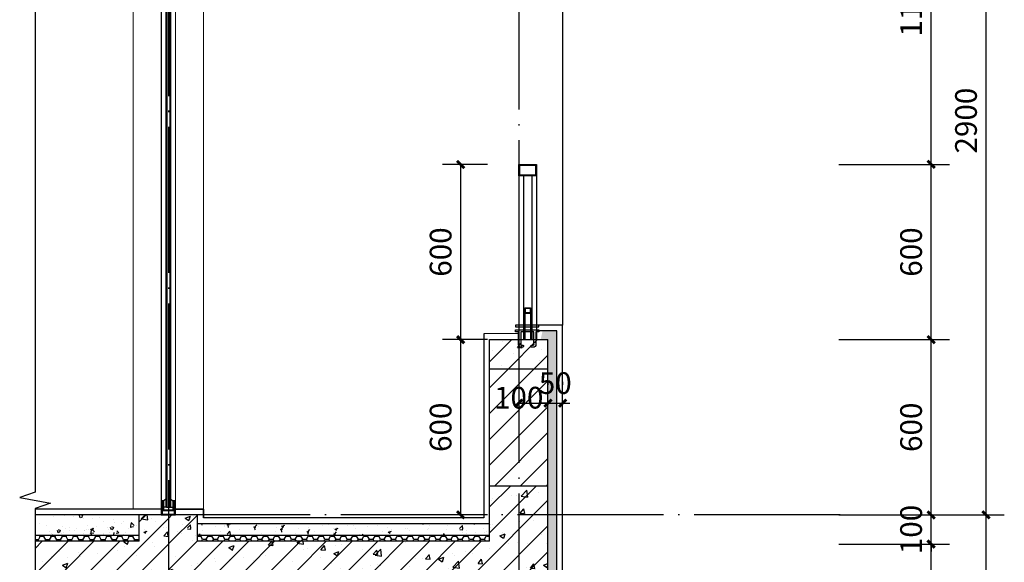
# Model space of a CAD drawing. Extents: x 2721426 to 8329931, y -1356264 to 38412.
# Drawn here: x 4205224 to 4208596, y -749472 to -747614 of the extents above; entities that cross this region are included whole.
import ezdxf

# ---------------------------------------------------------------- set-up
doc = ezdxf.new("R2010")
doc.units = 0
doc.header["$LTSCALE"] = 1000
doc.header["$MEASUREMENT"] = 0
doc.linetypes.add('DOTE', pattern=[2.42, 2, -0.2, 0.02, -0.2])
for name, color, linetype in [('-面层', 151, 'Continuous'), ('DIM_SYMB', 3, 'Continuous'), ('DOTE', 144, 'DOTE'), ('PUB_DIM', 65, 'Continuous'), ('PUB_HATCH', 8, 'Continuous'), ('WALL', 42, 'Continuous'), ('WINDOW', 4, 'Continuous'), ('填充', 27, 'Continuous'), ('建筑-楼梯-护栏', 163, 'Continuous')]:
    doc.layers.add(name, color=color, linetype=linetype)
doc.layers.add('图层1', color=251, linetype='Continuous', lineweight=15)
doc.layers.add('粉刷层', color=147, linetype='Continuous', lineweight=20)
doc.styles.add('_TCH_DIM_T3', font='SIMPLEX', dxfattribs={"width": 0.705882, "bigfont": 'GBCBIG'})
doc.dimstyles.new('_TCH_ARCH&&25', dxfattribs={"dimtxt": 74.375, "dimasz": 25, "dimexe": 62.5, "dimexo": 75, "dimgap": 31.5625, "dimtad": 1, "dimdec": 0, "dimzin": 0, "dimdsep": 46, "dimtxsty": '_TCH_DIM_T3', "dimblk": 'ARCHTICK', "dimcen": 0.09, "dimclrt": 7, "dimazin": 2, "dimtfac": 1, "dimtdec": 0, "dimtix": 1, "dimtmove": 2, "dimatfit": 3, "dimfxl": 1, "dimtolj": 1, "dimtzin": 0, "dimarcsym": 0})

# ---------------------------------------------------------------- blocks, each defined once
blk = doc.blocks.new('WE 2 3')
at = {"layer": '建筑-楼梯-护栏'}
for p, q in [((-496702.7, -270077.2), (-496782.7, -270077.2)), ((-496782.7, -270077.2), (-496782.7, -270084.3)), ((-496782.7, -270084.3), (-496772.4, -270084.3)), ((-496772.4, -270084.3), (-496772.4, -270128.2)), ((-496765.2, -270084.3), (-496720.3, -270084.3)), ((-496765.2, -270128.2), (-496765.2, -270084.3)), ((-496720.3, -270084.3), (-496720.3, -270128.2)), ((-496713.1, -270084.3), (-496702.7, -270084.3)), ((-496713.1, -270128.2), (-496713.1, -270084.3)), ((-496702.7, -270084.3), (-496702.7, -270077.2)), ((-496758, -270130), (-496763.4, -270130)), ((-496763.4, -270137.2), (-496758, -270137.2)), ((-496755.3, -270134.5), (-496755.3, -270132.7)), ((-496730.2, -270132.7), (-496730.2, -270134.5)), ((-496722.1, -270130), (-496727.5, -270130)), ((-496727.5, -270137.2), (-496722.1, -270137.2))]:
    blk.add_line(p, q, dxfattribs=at)
blk.add_lwpolyline([(-496782.7, -270061.2), (-496702.7, -270061.2), (-496702.7, -270067.2), (-496782.7, -270067.2)], close=True, dxfattribs=at)
for centre, major_axis, start_param, end_param in [((-496763.4, -270128.2), (6.36, 6.36), 2.356194, 3.926991), ((-496763.4, -270128.2), (1.27, 1.27), 2.356194, 3.926991), ((-496758, -270132.7), (1.91, 1.91), 5.497787, 7.068583), ((-496758, -270134.5), (-1.91, 1.91), 2.356194, 3.926991), ((-496727.5, -270132.7), (-1.91, 1.91), -0.785398, 0.785398), ((-496725.6, -270132.6), (3.53, 3.53), 2.748894, 3.534292), ((-496722.1, -270128.2), (-6.36, 6.36), 2.356194, 3.926991), ((-496722.1, -270128.2), (-1.27, 1.27), 2.356194, 3.926991)]:
    blk.add_ellipse(centre, major_axis=major_axis, ratio=1, start_param=start_param, end_param=end_param, dxfattribs=at)
blk = doc.blocks.new('_ArchTick')
at = {"color": 0, "linetype": 'ByBlock', "const_width": 0.4}
blk.add_lwpolyline([(-0.5, -0.5), (0.5, 0.5)], dxfattribs=at)
blk = doc.blocks.new('*D2634')
at = {"layer": 'Defpoints', "color": 0, "transparency": 16777216}
for p in [(4206734.6, -748709.4), (4206901.8, -748709.4), (4206901.8, -749309.4)]:
    blk.add_point(p, dxfattribs=at)
at = {"layer": 'PUB_DIM', "color": 0, "lineweight": -2, "transparency": 16777216}
for p, q in [((4206826.8, -748709.4), (4206672.1, -748709.4)), ((4206734.6, -749309.4), (4206734.6, -748709.4)), ((4206826.8, -749309.4), (4206672.1, -749309.4))]:
    blk.add_line(p, q, dxfattribs=at)
at = {"layer": 'PUB_DIM', "color": 0, "lineweight": -2, "transparency": 16777216, "xscale": 25, "yscale": 25, "zscale": 25}
for p, rotation in [((4206734.6, -748709.4), 90), ((4206734.6, -749309.4), 270)]:
    blk.add_blockref('_ArchTick', p, dxfattribs=dict(at, rotation=rotation))
at = {"layer": 'PUB_DIM', "color": 7, "transparency": 16777216, "insert": (4206665.9, -749009.4), "char_height": 74.38, "attachment_point": 5, "rotation": 90, "style": '_TCH_DIM_T3'}
blk.add_mtext('\\A1;600', dxfattribs=at)
blk = doc.blocks.new('*D2635')
at = {"layer": 'Defpoints', "color": 0, "transparency": 16777216}
for p in [(4206734.6, -748109.4), (4206901.8, -748109.4), (4206901.8, -748709.4)]:
    blk.add_point(p, dxfattribs=at)
at = {"layer": 'PUB_DIM', "color": 0, "lineweight": -2, "transparency": 16777216}
for p, q in [((4206826.8, -748109.4), (4206672.1, -748109.4)), ((4206734.6, -748709.4), (4206734.6, -748109.4)), ((4206826.8, -748709.4), (4206672.1, -748709.4))]:
    blk.add_line(p, q, dxfattribs=at)
at = {"layer": 'PUB_DIM', "color": 0, "lineweight": -2, "transparency": 16777216, "xscale": 25, "yscale": 25, "zscale": 25}
for p, rotation in [((4206734.6, -748109.4), 90), ((4206734.6, -748709.4), 270)]:
    blk.add_blockref('_ArchTick', p, dxfattribs=dict(at, rotation=rotation))
at = {"layer": 'PUB_DIM', "color": 7, "transparency": 16777216, "insert": (4206665.9, -748409.4), "char_height": 74.38, "attachment_point": 5, "rotation": 90, "style": '_TCH_DIM_T3'}
blk.add_mtext('\\A1;600', dxfattribs=at)
blk = doc.blocks.new('*D2636')
at = {"layer": 'Defpoints', "color": 0, "transparency": 16777216}
for p in [(4206933.4, -748928.4), (4207033.4, -748926.8), (4207033.4, -748928.4)]:
    blk.add_point(p, dxfattribs=at)
at = {"layer": 'PUB_DIM', "color": 0, "lineweight": -2, "transparency": 16777216}
for p, q in [((4206933.4, -748853.4), (4206933.4, -748864.3)), ((4207033.4, -748853.4), (4207033.4, -748864.3)), ((4206933.4, -748926.8), (4207033.4, -748926.8))]:
    blk.add_line(p, q, dxfattribs=at)
at = {"layer": 'PUB_DIM', "color": 0, "lineweight": -2, "transparency": 16777216, "xscale": 25, "yscale": 25, "zscale": 25, "rotation": 180}
blk.add_blockref('_ArchTick', (4206933.4, -748926.8), dxfattribs=at)
at = {"layer": 'PUB_DIM', "color": 0, "lineweight": -2, "transparency": 16777216, "xscale": 25, "yscale": 25, "zscale": 25}
blk.add_blockref('_ArchTick', (4207033.4, -748926.8), dxfattribs=at)
at = {"layer": 'PUB_DIM', "color": 7, "transparency": 16777216, "insert": (4206933.4, -748908.1), "char_height": 74.38, "attachment_point": 5, "style": '_TCH_DIM_T3'}
blk.add_mtext('\\A1;100', dxfattribs=at)
blk = doc.blocks.new('*D2637')
at = {"layer": 'Defpoints', "color": 0, "transparency": 16777216}
for p in [(4207033.4, -748928.4), (4207083.7, -748926.8), (4207083.7, -748928.4)]:
    blk.add_point(p, dxfattribs=at)
at = {"layer": 'PUB_DIM', "color": 0, "lineweight": -2, "transparency": 16777216}
for p, q in [((4207033.4, -748853.4), (4207033.4, -748864.3)), ((4207083.7, -748853.4), (4207083.7, -748864.3)), ((4207033.4, -748926.8), (4207008.4, -748926.8)), ((4207033.4, -748926.8), (4207083.7, -748926.8)), ((4207083.7, -748926.8), (4207108.7, -748926.8))]:
    blk.add_line(p, q, dxfattribs=at)
at = {"layer": 'PUB_DIM', "color": 0, "lineweight": -2, "transparency": 16777216, "xscale": 25, "yscale": 25, "zscale": 25}
blk.add_blockref('_ArchTick', (4207033.4, -748926.8), dxfattribs=at)
at = {"layer": 'PUB_DIM', "color": 0, "lineweight": -2, "transparency": 16777216, "xscale": 25, "yscale": 25, "zscale": 25, "rotation": 180}
blk.add_blockref('_ArchTick', (4207083.7, -748926.8), dxfattribs=at)
at = {"layer": 'PUB_DIM', "color": 7, "transparency": 16777216, "insert": (4207058.6, -748858.1), "char_height": 74.38, "attachment_point": 5, "style": '_TCH_DIM_T3'}
blk.add_mtext('\\A1;50', dxfattribs=at)
blk = doc.blocks.new('*D2656')
at = {"layer": 'Defpoints', "color": 0, "transparency": 16777216}
for p in [(4207955.1, -749409.4), (4208345.9, -749409.4), (4207955.1, -749909.4)]:
    blk.add_point(p, dxfattribs=at)
at = {"layer": 'PUB_DIM', "color": 0, "lineweight": -2, "transparency": 16777216}
for p, q in [((4208030.1, -749409.4), (4208408.4, -749409.4)), ((4208345.9, -749909.4), (4208345.9, -749409.4)), ((4208030.1, -749909.4), (4208408.4, -749909.4))]:
    blk.add_line(p, q, dxfattribs=at)
at = {"layer": 'PUB_DIM', "color": 0, "lineweight": -2, "transparency": 16777216, "xscale": 25, "yscale": 25, "zscale": 25}
for p, rotation in [((4208345.9, -749409.4), 90), ((4208345.9, -749909.4), 270)]:
    blk.add_blockref('_ArchTick', p, dxfattribs=dict(at, rotation=rotation))
at = {"layer": 'PUB_DIM', "color": 7, "transparency": 16777216, "insert": (4208277.1, -749659.4), "char_height": 74.38, "attachment_point": 5, "rotation": 90, "style": '_TCH_DIM_T3'}
blk.add_mtext('\\A1;500', dxfattribs=at)
blk = doc.blocks.new('*D2657')
at = {"layer": 'Defpoints', "color": 0, "transparency": 16777216}
for p in [(4207955.1, -749309.4), (4208345.9, -749309.4), (4207955.1, -749409.4)]:
    blk.add_point(p, dxfattribs=at)
at = {"layer": 'PUB_DIM', "color": 0, "lineweight": -2, "transparency": 16777216}
for p, q in [((4208030.1, -749309.4), (4208408.4, -749309.4)), ((4208345.9, -749309.4), (4208345.9, -749284.4)), ((4208345.9, -749409.4), (4208345.9, -749309.4)), ((4208030.1, -749409.4), (4208408.4, -749409.4)), ((4208345.9, -749409.4), (4208345.9, -749434.4))]:
    blk.add_line(p, q, dxfattribs=at)
at = {"layer": 'PUB_DIM', "color": 0, "lineweight": -2, "transparency": 16777216, "xscale": 25, "yscale": 25, "zscale": 25}
for p, rotation in [((4208345.9, -749309.4), 270), ((4208345.9, -749409.4), 90)]:
    blk.add_blockref('_ArchTick', p, dxfattribs=dict(at, rotation=rotation))
at = {"layer": 'PUB_DIM', "color": 7, "transparency": 16777216, "insert": (4208277.1, -749359.4), "char_height": 74.38, "attachment_point": 5, "rotation": 90, "style": '_TCH_DIM_T3'}
blk.add_mtext('\\A1;100', dxfattribs=at)
blk = doc.blocks.new('*D2658')
at = {"layer": 'Defpoints', "color": 0, "transparency": 16777216}
for p in [(4207955.1, -748709.4), (4208345.9, -748709.4), (4207955.1, -749309.4)]:
    blk.add_point(p, dxfattribs=at)
at = {"layer": 'PUB_DIM', "color": 0, "lineweight": -2, "transparency": 16777216}
for p, q in [((4208030.1, -748709.4), (4208408.4, -748709.4)), ((4208345.9, -749309.4), (4208345.9, -748709.4)), ((4208030.1, -749309.4), (4208408.4, -749309.4))]:
    blk.add_line(p, q, dxfattribs=at)
at = {"layer": 'PUB_DIM', "color": 0, "lineweight": -2, "transparency": 16777216, "xscale": 25, "yscale": 25, "zscale": 25}
for p, rotation in [((4208345.9, -748709.4), 90), ((4208345.9, -749309.4), 270)]:
    blk.add_blockref('_ArchTick', p, dxfattribs=dict(at, rotation=rotation))
at = {"layer": 'PUB_DIM', "color": 7, "transparency": 16777216, "insert": (4208277.1, -749009.4), "char_height": 74.38, "attachment_point": 5, "rotation": 90, "style": '_TCH_DIM_T3'}
blk.add_mtext('\\A1;600', dxfattribs=at)
blk = doc.blocks.new('*D2659')
at = {"layer": 'Defpoints', "color": 0, "transparency": 16777216}
for p in [(4207955.1, -748109.4), (4208345.9, -748109.4), (4207955.1, -748709.4)]:
    blk.add_point(p, dxfattribs=at)
at = {"layer": 'PUB_DIM', "color": 0, "lineweight": -2, "transparency": 16777216}
for p, q in [((4208030.1, -748109.4), (4208408.4, -748109.4)), ((4208345.9, -748709.4), (4208345.9, -748109.4)), ((4208030.1, -748709.4), (4208408.4, -748709.4))]:
    blk.add_line(p, q, dxfattribs=at)
at = {"layer": 'PUB_DIM', "color": 0, "lineweight": -2, "transparency": 16777216, "xscale": 25, "yscale": 25, "zscale": 25}
for p, rotation in [((4208345.9, -748109.4), 90), ((4208345.9, -748709.4), 270)]:
    blk.add_blockref('_ArchTick', p, dxfattribs=dict(at, rotation=rotation))
at = {"layer": 'PUB_DIM', "color": 7, "transparency": 16777216, "insert": (4208277.1, -748409.4), "char_height": 74.38, "attachment_point": 5, "rotation": 90, "style": '_TCH_DIM_T3'}
blk.add_mtext('\\A1;600', dxfattribs=at)
blk = doc.blocks.new('*D2660')
at = {"layer": 'Defpoints', "color": 0, "transparency": 16777216}
for p in [(4207955.1, -747009.4), (4208345.9, -747009.4), (4207955.1, -748109.4)]:
    blk.add_point(p, dxfattribs=at)
at = {"layer": 'PUB_DIM', "color": 0, "lineweight": -2, "transparency": 16777216}
for p, q in [((4208030.1, -747009.4), (4208408.4, -747009.4)), ((4208345.9, -748109.4), (4208345.9, -747009.4)), ((4208030.1, -748109.4), (4208408.4, -748109.4))]:
    blk.add_line(p, q, dxfattribs=at)
at = {"layer": 'PUB_DIM', "color": 0, "lineweight": -2, "transparency": 16777216, "xscale": 25, "yscale": 25, "zscale": 25}
for p, rotation in [((4208345.9, -747009.4), 90), ((4208345.9, -748109.4), 270)]:
    blk.add_blockref('_ArchTick', p, dxfattribs=dict(at, rotation=rotation))
at = {"layer": 'PUB_DIM', "color": 7, "transparency": 16777216, "insert": (4208277.1, -747559.4), "char_height": 74.38, "attachment_point": 5, "rotation": 90, "style": '_TCH_DIM_T3'}
blk.add_mtext('\\A1;1100', dxfattribs=at)
blk = doc.blocks.new('*D2672')
at = {"layer": 'Defpoints', "color": 0, "transparency": 16777216}
for p in [(4208322.7, -749309.4), (4208533.9, -749309.4), (4208322.7, -752209.4)]:
    blk.add_point(p, dxfattribs=at)
at = {"layer": 'PUB_DIM', "color": 0, "lineweight": -2, "transparency": 16777216}
for p, q in [((4208397.7, -749309.4), (4208596.4, -749309.4)), ((4208533.9, -752209.4), (4208533.9, -749309.4)), ((4208397.7, -752209.4), (4208596.4, -752209.4))]:
    blk.add_line(p, q, dxfattribs=at)
at = {"layer": 'PUB_DIM', "color": 0, "lineweight": -2, "transparency": 16777216, "xscale": 25, "yscale": 25, "zscale": 25}
for p, rotation in [((4208533.9, -749309.4), 90), ((4208533.9, -752209.4), 270)]:
    blk.add_blockref('_ArchTick', p, dxfattribs=dict(at, rotation=rotation))
at = {"layer": 'PUB_DIM', "color": 7, "transparency": 16777216, "insert": (4208465.2, -750759.4), "char_height": 74.38, "attachment_point": 5, "rotation": 90, "style": '_TCH_DIM_T3'}
blk.add_mtext('\\A1;2900', dxfattribs=at)
blk = doc.blocks.new('*D2673')
at = {"layer": 'Defpoints', "color": 0, "transparency": 16777216}
for p in [(4208322.7, -746409.4), (4208533.9, -746409.4), (4208322.7, -749309.4)]:
    blk.add_point(p, dxfattribs=at)
at = {"layer": 'PUB_DIM', "color": 0, "lineweight": -2, "transparency": 16777216}
for p, q in [((4208397.7, -746409.4), (4208596.4, -746409.4)), ((4208533.9, -749309.4), (4208533.9, -746409.4)), ((4208397.7, -749309.4), (4208596.4, -749309.4))]:
    blk.add_line(p, q, dxfattribs=at)
at = {"layer": 'PUB_DIM', "color": 0, "lineweight": -2, "transparency": 16777216, "xscale": 25, "yscale": 25, "zscale": 25}
for p, rotation in [((4208533.9, -746409.4), 90), ((4208533.9, -749309.4), 270)]:
    blk.add_blockref('_ArchTick', p, dxfattribs=dict(at, rotation=rotation))
at = {"layer": 'PUB_DIM', "color": 7, "transparency": 16777216, "insert": (4208465.2, -747959.4), "char_height": 74.38, "attachment_point": 5, "rotation": 90, "style": '_TCH_DIM_T3'}
blk.add_mtext('\\A1;2900', dxfattribs=at)

msp = doc.modelspace()

# ---------------------------------------------------------------- hatches: boundary and pattern name
at = {"layer": 'PUB_HATCH'}
h = msp.add_hatch(dxfattribs=at)
h.set_pattern_fill('HONEY', color=256, scale=6, style=0)
h.set_pattern_definition([(0, (4263184.5, -1057090.9115), (14.2875, 8.24889), [9.525, -19.05]), (120, (4263184.5, -1057090.9115), (-14.2874983, 8.24889296), [9.525, -19.05]), (60, (4263184.5, -1057090.9115), (1.7e-06, 16.49778296), [-19.05, 9.525])])
h.paths.add_polyline_path([(4207033.4, -748809.4), (4207033.4, -749309.4), (4207063.4, -749309.4), (4207063.4, -748839.4), (4207063.4, -748679.4), (4207015.1, -748679.4), (4207008.5, -748709.4), (4207033.4, -748709.4)])
h.paths.add_polyline_path([(4207063.4, -749309.4), (4207033.4, -749309.4), (4207033.4, -749859.4), (4207033.4, -749909.4), (4206933.4, -749909.4), (4206933.4, -749939.4), (4207033.4, -749939.4), (4207063.4, -749939.4), (4207063.4, -749829.4), (4207063.4, -749829.4)])
h.paths.add_polyline_path([(4206852.3, -748963.9), (4207014.5, -748963.9), (4207014.5, -748852.3), (4206852.3, -748852.3)], flags=9)
h.paths.add_polyline_path([(4206997.5, -748913.9), (4207119.7, -748913.9), (4207119.7, -748802.3), (4206997.5, -748802.3)], flags=9)
h = msp.add_hatch(dxfattribs=at)
h.set_pattern_fill('钢筋混凝土', color=252, scale=25, style=0)
h.set_pattern_definition([(45, (2725913.66, -627489.8), (-44.1941738, 44.1941738), []), (50, (2725913.66, -627489.8), (179.315046, -15.688034), [18.75, -206.25]), (355, (2725913.66, -627489.8), (-34.687833, 188.048033), [15, -165]), (100.4514, (2725928.6, -627491.11), (144.627345, 172.359886), [15.935047, -175.285528]), (46.1842, (2725913.66, -627439.8), (266.810262, -41.379754), [28.125, -309.375]), (96.6356, (2725935.9, -627443.25), (233.665676, 243.52947), [23.90257, -262.92825]), (351.1842, (2725913.66, -627439.8), (233.665486, 243.52965), [22.5, -247.5]), (21, (2725938.66, -627452.3), (149.226763, -100.654723), [18.75, -206.25]), (326, (2725938.66, -627452.3), (60.828833, 181.287511), [15, -165]), (71.4514, (2725951.1, -627460.69), (210.055657, 80.632624), [15.935047, -175.285528]), (37.5, (2725913.66, -627489.8), (3.0399638, 83.2234635), [0, -163, 0, -167.5, 0, -165.625]), (7.5, (2725913.66, -627489.8), (65.7673844, 98.602928), [0, -95.5, 0, -159.25, 0, -63.125]), (327.5, (2725857.91, -627489.8), (133.455609, -5.638718), [0, -62.5, 0, -195, 0, -258.75]), (317.5, (2725832.91, -627489.8), (145.796542, 25.026246), [0, -81.25, 0, -129.5, 0, -183.75])])
h.paths.add_polyline_path([(4207033.4, -748809.4), (4207033.4, -748709.4), (4206833.4, -748709.4), (4206833.4, -748809.4)])
h = msp.add_hatch(dxfattribs=at)
h.set_pattern_fill('钢筋混凝土', color=252, scale=25, style=0)
h.set_pattern_definition([(45, (4263184.5, -1057090.91), (-44.194174, 44.194174), []), (50, (4263184.5, -1057090.91), (179.315046, -15.688034), [18.75, -206.25]), (355, (4263184.5, -1057090.91), (-34.68783, 188.04803), [15, -165]), (100.4514, (4263199.44, -1057092.22), (144.62735, 172.35989), [15.93505, -175.28553]), (46.1842, (4263184.5, -1057040.91), (266.81026, -41.37975), [28.125, -309.375]), (96.6356, (4263206.73, -1057044.36), (233.66568, 243.52947), [23.90257, -262.92825]), (351.1842, (4263184.5, -1057040.9), (233.66549, 243.52965), [22.5, -247.5]), (21, (4263209.5, -1057053.41), (149.22676, -100.65472), [18.75, -206.25]), (326, (4263209.5, -1057053.41), (60.82883, 181.28751), [15, -165]), (71.4514, (4263221.94, -1057061.8), (210.05566, 80.63262), [15.93505, -175.28553]), (37.5, (4263184.5, -1057090.91), (3.039964, 83.223463), [0, -163, 0, -167.5, 0, -165.625]), (7.5, (4263184.5, -1057090.91), (65.767384, 98.602928), [0, -95.5, 0, -159.25, 0, -63.125]), (327.5, (4263128.75, -1057090.91), (133.455609, -5.638718), [0, -62.5, 0, -195, 0, -258.75]), (317.5, (4263103.75, -1057090.91), (145.796542, 25.026246), [0, -81.25, 0, -129.5, 0, -183.75])])
h.paths.add_polyline_path([(4205733.4, -749309.4), (4205633.4, -749309.4), (4205633.4, -749399.4), (4205276.8, -749399.4), (4205276.8, -749499.4), (4205633.4, -749499.4), (4205633.4, -749909.4), (4205733.4, -749909.4)])
h.paths.add_polyline_path([(4206933.4, -749309.4), (4206833.4, -749309.4), (4206833.4, -749399.4), (4205833.4, -749399.4), (4205833.4, -749309.4), (4205733.4, -749309.4), (4205739, -749911.8), (4205757.4, -749909.4), (4205833.4, -749909.4), (4205833.4, -749499.4), (4206833.4, -749499.4), (4206833.4, -749909.4), (4206933.4, -749909.4)])
h.paths.add_polyline_path([(4207033.4, -749309.4), (4206933.4, -749309.4), (4206933.4, -749909.4), (4207033.4, -749909.4), (4207033.4, -749859.4)])
h.paths.add_polyline_path([(4207033.4, -749209.4), (4206933.4, -749209.4), (4206933.4, -749309.4), (4207033.4, -749309.4)])
h.paths.add_polyline_path([(4206933.4, -749209.4), (4206833.4, -749209.4), (4206833.4, -749309.4), (4206933.4, -749309.4)])
h = msp.add_hatch(dxfattribs=at)
h.set_pattern_fill('AR-CONC', color=256, scale=50, style=0)
h.set_pattern_definition([(130, (5042072.19, -2005909.92), (-91.0923345, -7.9695428), [9.525, -104.775]), (185, (5042072.19, -2005909.92), (17.621413, 95.5283214), [7.62, -83.82]), (79.549, (5042064.6, -2005910.585), (-73.471251, 87.558344), [8.095, -89.045]), (133.8158, (5042072.19, -2005884.52), (-135.5395204, -21.021164), [14.2875, -157.1625]), (83.3644, (5042060.9, -2005886.27), (-118.702117, 123.712778), [12.1425, -133.5675]), (188.816, (5042072.19, -2005884.52), (-118.702303, 123.712559), [11.43, -125.73]), (159, (5042059.49, -2005890.87), (-75.80744, -51.1327593), [9.525, -104.775]), (214, (5042059.49, -2005890.87), (-30.901014, 92.093983), [7.62, -83.82]), (108.5486, (5042053.17, -2005895.13), (-106.7082454, 40.961429), [8.095, -89.045]), (142.5, (5042072.19, -2005909.92), (-1.5443016, 42.27751944), [0, -82.804, 0, -85.09, 0, -84.1375]), (172.5, (5042072.19, -2005909.92), (-33.4098313, 50.0902874), [0, -48.514, 0, -80.899, 0, -32.0675]), (212.5, (5042100.512, -2005909.92), (-67.7952976, -2.864372), [0, -31.75, 0, -99.06, 0, -131.445]), (222.5, (5042113.21, -2005909.92), (-74.0645907, 12.7132455), [0, -41.275, 0, -65.786, 0, -93.345])])
h.paths.add_polyline_path([(4205633.4, -749309.4), (4205276.8, -749309.4), (4205276.8, -749379.4), (4205633.4, -749379.4)])
h = msp.add_hatch(dxfattribs=at)
h.set_pattern_fill('AR-CONC', color=256, scale=50, style=0)
h.set_pattern_definition([(50, (2725913.66, -630289.8), (91.0923345, -7.9695428), [9.525, -104.775]), (355, (2725913.66, -630289.8), (-17.621413, 95.5283214), [7.62, -83.82]), (100.451, (2725921.25, -630290.47), (73.471251, 87.558344), [8.095, -89.045]), (46.1842, (2725913.66, -630264.4), (135.5395204, -21.021164), [14.2875, -157.1625]), (96.6356, (2725924.95, -630266.15), (118.702117, 123.712778), [12.1425, -133.5675]), (351.184, (2725913.66, -630264.4), (118.702303, 123.712559), [11.43, -125.73]), (21, (2725926.36, -630270.75), (75.80744, -51.1327593), [9.525, -104.775]), (326, (2725926.36, -630270.75), (30.901014, 92.093983), [7.62, -83.82]), (71.4514, (2725932.675, -630275.01), (106.7082454, 40.961429), [8.095, -89.045]), (37.5, (2725913.658, -630289.803), (1.5443016, 42.27751944), [0, -82.804, 0, -85.09, 0, -84.1375]), (7.5, (2725913.66, -630289.803), (33.4098313, 50.0902874), [0, -48.514, 0, -80.899, 0, -32.0675]), (327.5, (2725885.337, -630289.803), (67.7952976, -2.864372), [0, -31.75, 0, -99.06, 0, -131.445]), (317.5, (2725872.637, -630289.8), (74.0645907, 12.7132455), [0, -41.275, 0, -65.786, 0, -93.345])])
h.paths.add_polyline_path([(4206833.4, -749379.4), (4206833.4, -749339.4), (4205333.4, -749339.4), (4205333.4, -749379.4)])
h = msp.add_hatch(dxfattribs=at)
h.set_pattern_fill('HONEY', color=256, scale=8, style=0)
h.set_pattern_definition([(180, (5154892.347, -1811873.757), (-19.05, 10.99852), [12.7, -25.4]), (60, (5154892.347, -1811873.757), (19.04999772, 10.99852394), [12.7, -25.4]), (120, (5154892.347, -1811873.757), (-2.28e-06, 21.99704394), [-25.4, 12.7])])
h.paths.add_polyline_path([(4205633.4, -749379.4), (4205633.4, -749399.4), (4205276.8, -749399.4), (4205276.8, -749379.4)])
h = msp.add_hatch(dxfattribs=at)
h.set_pattern_fill('HONEY', color=256, scale=8, style=0)
h.set_pattern_definition([(0, (2725913.658, -630289.803), (19.05, 10.99852), [12.7, -25.4]), (120, (2725913.658, -630289.803), (-19.04999772, 10.99852394), [12.7, -25.4]), (60, (2725913.658, -630289.803), (2.28e-06, 21.99704394), [-25.4, 12.7])])
h.paths.add_polyline_path([(4206833.4, -749399.4), (4206833.4, -749379.4), (4205833.4, -749379.4), (4205833.4, -749399.4)])
at = {"layer": '图层1', "linetype": 'Continuous'}
h = msp.add_hatch(dxfattribs=at)
h.set_pattern_fill('普通砖', color=256, scale=25, style=0)
h.set_pattern_definition([(45, (2856299.337, -1118208.51), (-44.1941915, 44.1941915), [])])
h.paths.add_polyline_path([(4207033.4, -748809.4), (4206833.4, -748809.4), (4206833.4, -749209.4), (4207033.4, -749209.4)])

# ---------------------------------------------------------------- linework, layer by layer
at = {"layer": '-面层'}
for p, q in [((4206933.3, -748688.8), (4206813.4, -748689.5)), ((4206813.4, -748689.5), (4206813.4, -749319.4)), ((4205853.4, -749289.4), (4205757.4, -749289.4)), ((4205757.4, -749289.4), (4205853.3, -749289.4)), ((4205853.3, -749289.4), (4205853.3, -749319.4)), ((4205853.4, -749319.4), (4205853.4, -749289.4)), ((4206833.4, -749339.4), (4205833.4, -749339.4)), ((4206813.4, -749319.4), (4205853.4, -749319.4))]:
    msp.add_line(p, q, dxfattribs=at)
for points in [[(4207082.8, -747059.4), (4207082.8, -748659.4)], [(4207066.5, -749959.4), (4207083.4, -749959.4), (4207083.4, -749809.4), (4207083.4, -749809.4), (4207083.4, -748859.4), (4207083.4, -748859.4), (4207083.4, -748659.4), (4206994.3, -748659.4)], [(4207033.4, -749939.4), (4207063.4, -749939.4), (4207063.4, -749829.4), (4207063.4, -749829.4), (4207063.4, -748839.4), (4207063.4, -748839.4), (4207063.4, -748679.4), (4206994.3, -748679.4)], [(4205709.4, -749289.4), (4205276.8, -749289.4)], [(4205633.4, -749309.4), (4205276.8, -749309.4)], [(4205633.4, -749379.4), (4205276.8, -749379.4)], [(4206833.4, -749379.4), (4205833.4, -749379.4)]]:
    msp.add_lwpolyline(points, dxfattribs=at)
at = {"layer": 'DIM_SYMB', "elevation": 0}
msp.add_lwpolyline([(4205276.8, -744388.5), (4205276.8, -749231.2), (4205224.3, -749250.3), (4205329.3, -749268.8), (4205276.8, -749287.4), (4205276.8, -758683.2)], dxfattribs=at)
at = {"layer": 'DOTE', "linetype": 'DOTE', "ltscale": 0.25}
for points in [[(4205733.4, -744350.3), (4205733.4, -758720.3)], [(4206933.4, -744396.2), (4206933.4, -758720.3)], [(4208034.5, -749309.4), (4205276.8, -749309.4)]]:
    msp.add_lwpolyline(points, dxfattribs=at)
at = {"layer": 'PUB_HATCH'}
for p, q in [((4206934.1, -748148.9, 0), (4206934.1, -748709.4)), ((4206994.3, -748148.9, 0), (4206994.3, -748709.4))]:
    msp.add_line(p, q, dxfattribs=at)
for points in [[(4206934.1, -748109.4), (4206994.3, -748109.4), (4206994.3, -748148.9), (4206934.1, -748148.9)], [(4206937.1, -748112.4), (4206991.3, -748112.4), (4206991.3, -748145.9), (4206937.1, -748145.9)]]:
    msp.add_lwpolyline(points, close=True, dxfattribs=at)
at = {"layer": 'WALL'}
msp.add_line((4206833.4, -749209.4), (4207033.4, -749209.4), dxfattribs=at)
for points in [[(4206833.4, -748709.4), (4207033.4, -748709.4)], [(4206833.4, -749399.4), (4206833.4, -748709.4)], [(4207033.4, -748809.4), (4207033.4, -748709.4)], [(4206833.4, -748809.4), (4207033.4, -748809.4)], [(4207033.4, -749909.4), (4207033.4, -748809.4)], [(4205833.4, -749309.4), (4205833.4, -749309.4), (4205633.4, -749309.4), (4205633.4, -749309.4)], [(4205633.4, -749399.4), (4205633.4, -749309.4)], [(4205833.4, -749309.4), (4205637.2, -749309.4)], [(4205833.4, -749399.4), (4205833.4, -749309.4)], [(4205633.4, -749399.4), (4205276.8, -749399.4)], [(4206833.4, -749399.4), (4205833.4, -749399.4)]]:
    msp.add_lwpolyline(points, dxfattribs=at)
at = {"layer": 'WINDOW'}
for p, q in [((4205726.2, -749282.6), (4205726.2, -747036.3)), ((4205740.6, -747036.3), (4205740.6, -749282.6)), ((4205709.4, -747057.4), (4205709.4, -749261.4)), ((4205727.8, -749284.2), (4205726.2, -749282.6)), ((4205727.8, -749284.2), (4205726.2, -749282.6)), ((4205739, -749284.2), (4205727.8, -749284.2)), ((4205739, -749284.2), (4205727.8, -749284.2)), ((4205740.6, -749282.6), (4205739, -749284.2)), ((4205740.6, -749282.6), (4205739, -749284.2))]:
    msp.add_line(p, q, dxfattribs=at)
at = {"layer": 'WINDOW', "color": 8}
for p, q in [((4205727.8, -747034.7), (4205727.8, -749284.2)), ((4205739, -747034.7), (4205739, -749284.2)), ((4205726.2, -749254.4), (4205718.2, -749261.4)), ((4205726.2, -749254.4), (4205718.2, -749261.4)), ((4205740.6, -749254.4), (4205748.6, -749261.4)), ((4205740.6, -749254.4), (4205748.6, -749261.4)), ((4205726.2, -749282.6), (4205718.2, -749282.6)), ((4205726.2, -749282.6), (4205718.2, -749282.6)), ((4205740.6, -749282.6), (4205748.6, -749282.6)), ((4205740.6, -749282.6), (4205748.6, -749282.6))]:
    msp.add_line(p, q, dxfattribs=at)
at = {"layer": 'WINDOW'}
msp.add_lwpolyline([(4205748.6, -749261.4), (4205748.6, -749293.4), (4205718.2, -749293.4), (4205718.2, -749261.4), (4205709.4, -749261.4), (4205709.4, -749309.4), (4205757.4, -749309.4), (4205757.4, -749261.4), (4205748.6, -749261.4)], dxfattribs=at)
msp.add_lwpolyline([(4205748.6, -749261.4), (4205748.6, -749293.4), (4205718.2, -749293.4), (4205718.2, -749261.4), (4205709.4, -749261.4), (4205709.4, -749309.4), (4205757.4, -749309.4), (4205757.4, -749261.4), (4205748.6, -749261.4)], dxfattribs=at)
msp.add_lwpolyline([(4205748.6, -749261.4), (4205748.6, -749293.4), (4205718.2, -749293.4), (4205718.2, -749261.4), (4205709.4, -749261.4), (4205709.4, -749309.4), (4205757.4, -749309.4), (4205757.4, -749261.4), (4205748.6, -749261.4)], dxfattribs=at)
msp.add_lwpolyline([(4205748.6, -749261.4), (4205748.6, -749293.4), (4205718.2, -749293.4), (4205718.2, -749261.4), (4205709.4, -749261.4), (4205709.4, -749309.4), (4205757.4, -749309.4), (4205757.4, -749261.4), (4205748.6, -749261.4)], dxfattribs=at)
at = {"layer": 'WINDOW', "color": 8}
msp.add_lwpolyline([(4205751, -749263.8), (4205751, -749295.8), (4205715.8, -749295.8), (4205715.8, -749263.8), (4205711.8, -749263.8), (4205711.8, -749307), (4205755, -749307), (4205755, -749263.8)], close=True, dxfattribs=at)
msp.add_lwpolyline([(4205751, -749263.8), (4205751, -749295.8), (4205715.8, -749295.8), (4205715.8, -749263.8), (4205711.8, -749263.8), (4205711.8, -749307), (4205755, -749307), (4205755, -749263.8)], close=True, dxfattribs=at)
msp.add_lwpolyline([(4205751, -749263.8), (4205751, -749295.8), (4205715.8, -749295.8), (4205715.8, -749263.8), (4205711.8, -749263.8), (4205711.8, -749307), (4205755, -749307), (4205755, -749263.8)], close=True, dxfattribs=at)
msp.add_lwpolyline([(4205751, -749263.8), (4205751, -749295.8), (4205715.8, -749295.8), (4205715.8, -749263.8), (4205711.8, -749263.8), (4205711.8, -749307), (4205755, -749307), (4205755, -749263.8)], close=True, dxfattribs=at)
at = {"layer": '填充'}
for p, q in [((4206949.2, -748148.9, 0), (4206949.2, -748709.4)), ((4206979.2, -748709.4), (4206979.2, -748148.9, 0))]:
    msp.add_line(p, q, dxfattribs=at)
at = {"layer": '建筑-楼梯-护栏', "color": 161}
for p, q in [((4206954.2, -748619.5), (4206954.2, -748709.4)), ((4206974.2, -748619.5), (4206974.2, -748709.4))]:
    msp.add_line(p, q, dxfattribs=at)
at = {"layer": '建筑-楼梯-护栏', "color": 161, "elevation": 0}
for points in [[(4206954.2, -748599.9), (4206974.2, -748599.9), (4206974.2, -748619.5), (4206954.2, -748619.5)], [(4206956.2, -748601.9), (4206972.2, -748601.9), (4206972.2, -748617.5), (4206956.2, -748617.5)]]:
    msp.add_lwpolyline(points, close=True, dxfattribs=at)
at = {"layer": '粉刷层', "linetype": 'Continuous'}
for p, q in [((4205853.3, -749289.4), (4205853.4, -747029.4)), ((4205757.4, -747057.4), (4205757.4, -749261.4))]:
    msp.add_line(p, q, dxfattribs=at)
msp.add_lwpolyline([(4205613.4, -749289.4), (4205613.4, -747029.4)], dxfattribs=at)

# ---------------------------------------------------------------- block references
at = {"layer": '建筑-楼梯-护栏', "color": 161, "xscale": -1}
msp.add_blockref('WE 2 3', (3710219.9, -478598.3), dxfattribs=at)

# ---------------------------------------------------------------- dimensions: what is measured, and where the dimension line sits
at = {"layer": 'PUB_DIM'}
for base, p1, p2, angle, picture, middle in [((4208533.9, -746409.4), (4208322.7, -749309.4), (4208322.7, -746409.4), 90, '*D2673', (4208465.2, -747959.4)), ((4207033.4, -748926.8), (4206933.4, -748928.4), (4207033.4, -748928.4), 0, '*D2636', (4206933.4, -748908.1))]:
    dim = msp.add_linear_dim(base=base, p1=p1, p2=p2, angle=angle, dimstyle='_TCH_ARCH&&25', dxfattribs=at)
    dim.commit()
    dim.dimension.update_dxf_attribs({"geometry": picture, "text_midpoint": middle, "dimtype": 161})
for p1, p2, distance, picture, middle in [((4207955.1, -748109.4), (4207955.1, -747009.4), -390.8, '*D2660', (4208277.1, -747559.4)), ((4206901.8, -748709.4), (4206901.8, -748109.4), 167.2, '*D2635', (4206665.9, -748409.4)), ((4207955.1, -748709.4), (4207955.1, -748109.4), -390.8, '*D2659', (4208277.1, -748409.4)), ((4206901.8, -749309.4), (4206901.8, -748709.4), 167.2, '*D2634', (4206665.9, -749009.4)), ((4207955.1, -749309.4), (4207955.1, -748709.4), -390.8, '*D2658', (4208277.1, -749009.4)), ((4207033.4, -748928.4), (4207083.7, -748928.4), 1.6, '*D2637', (4207058.6, -748858.1)), ((4207955.1, -749409.4), (4207955.1, -749309.4), -390.8, '*D2657', (4208277.1, -749359.4)), ((4208322.7, -752209.4), (4208322.7, -749309.4), -211.2, '*D2672', (4208465.2, -750759.4)), ((4207955.1, -749909.4), (4207955.1, -749409.4), -390.8, '*D2656', (4208277.1, -749659.4))]:
    dim = msp.add_aligned_dim(p1=p1, p2=p2, distance=distance, dimstyle='_TCH_ARCH&&25', dxfattribs=at)
    dim.commit()
    dim.dimension.update_dxf_attribs({"geometry": picture, "text_midpoint": middle})

doc.saveas('drawing.dxf')
